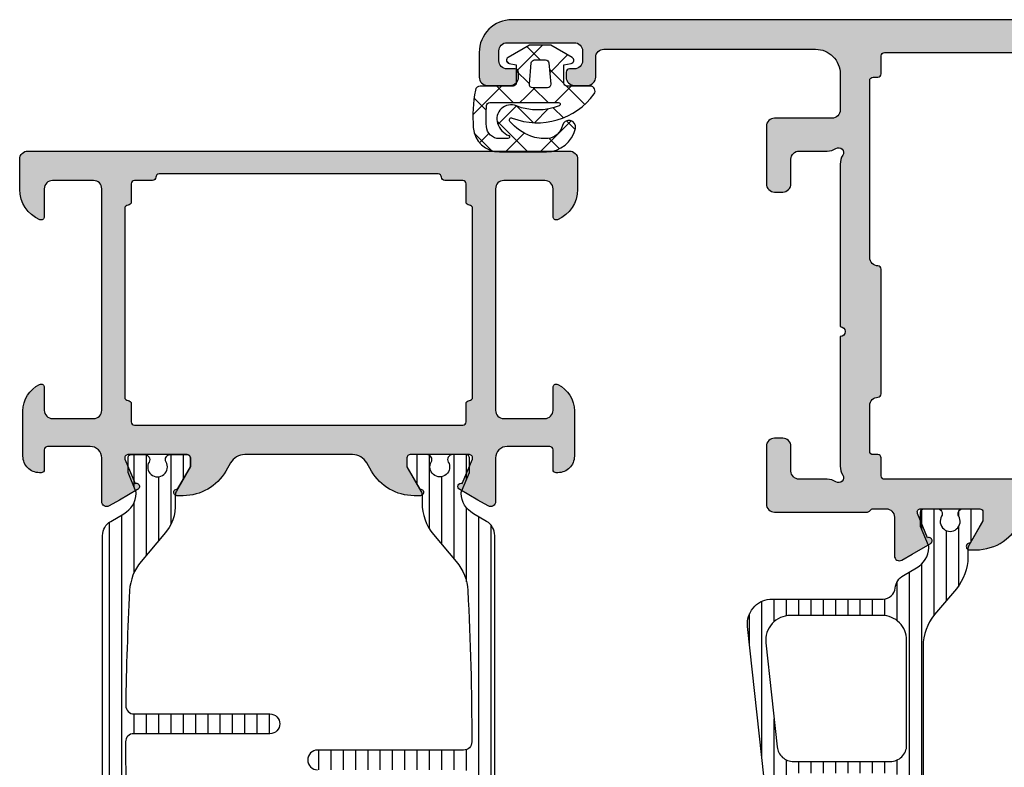
# Model space of a CAD drawing. Extents: x -5165 to -565, y -5123 to 3352.
# Drawn here: x -4517 to -4457, y -3063 to -3018 of the extents above; entities that cross this region are included whole.
import ezdxf

# ---------------------------------------------------------------- set-up
doc = ezdxf.new("R2010")
doc.units = 0
doc.header["$LTSCALE"] = 5
doc.header["$MEASUREMENT"] = 0
doc.layers.get('0').update_dxf_attribs({"linetype": 'CONTINUOUS'})
doc.layers.add('Al_Solid_Hatch', color=50, linetype='CONTINUOUS')
doc.layers.add('RE_HATCH', color=31, linetype='CONTINUOUS')

# ---------------------------------------------------------------- blocks, each defined once
blk = doc.blocks.new('KAW_3002007', base_point=(29.895365, 9.7))
at = {"layer": 'Al_Solid_Hatch', "linetype": 'ByBlock'}
h = blk.add_hatch(color=256, dxfattribs=at)
h.dxf.hatch_style = 1
edge = h.paths.add_edge_path(flags=16)
edge.add_line((178.495365, 57.2), (178.495365, 53.7))
edge.add_line((178.495365, 53.7), (178.495365, 40.2))
edge.add_arc((178.295365, 40.2), 0.2, -90.0000428, 0.0000428, ccw=False)
edge.add_arc((178.295365, 39.8), 0.2, 89.9999572, 180.0000428)
edge.add_line((178.095365, 39.8), (178.095365, 38.7))
edge.add_arc((177.895365, 38.7), 0.2, -90.0000428, 0.0000428, ccw=False)
edge.add_line((177.895365, 38.5), (176.795365, 38.5))
edge.add_arc((176.795365, 38.3), 0.2, 89.9999572, 180.0000428)
edge.add_arc((176.395365, 38.3), 0.2, -90.0000428, 0.0000428, ccw=False)
edge.add_line((176.395365, 38.1), (164.895365, 38.1))
edge.add_arc((164.895365, 38.3), 0.2, 179.9999572, 270.0000428, ccw=False)
edge.add_arc((164.495365, 38.3), 0.2, 359.9999572, 450.0000428)
edge.add_line((164.495365, 38.5), (163.395365, 38.5))
edge.add_arc((163.395365, 38.7), 0.2, 179.9999572, 270.0000428, ccw=False)
edge.add_line((163.195365, 38.7), (163.195365, 57.6))
edge.add_line((163.195365, 57.6), (163.195365, 58.7))
edge.add_arc((163.395365, 58.7), 0.2, 89.9999572, 180.0000428, ccw=False)
edge.add_line((163.395365, 58.9), (164.495365, 58.9))
edge.add_arc((164.495365, 59.1), 0.2, 269.9999572, 360.0000428)
edge.add_arc((164.895365, 59.1), 0.2, 89.9999572, 180.0000428, ccw=False)
edge.add_line((164.895365, 59.3), (176.395365, 59.3))
edge.add_arc((176.395365, 59.1), 0.2, -0.0000428, 90.0000428, ccw=False)
edge.add_arc((176.795365, 59.1), 0.2, 179.9999572, 270.0000428)
edge.add_line((176.795365, 58.9), (177.895365, 58.9))
edge.add_arc((177.895365, 58.7), 0.2, -0.0000428, 90.0000428, ccw=False)
edge.add_line((178.095365, 58.7), (178.095365, 57.6))
edge.add_arc((178.295365, 57.6), 0.2, 179.9999572, 270.0000428)
edge.add_arc((178.295365, 57.2), 0.2, -0.0000428, 90.0000428, ccw=False)
edge = h.paths.add_edge_path()
edge.add_line((179.895365, 32.2), (179.895365, 65.2))
edge.add_arc((179.395365, 65.2), 0.5, 359.9999572, 450.0000428)
edge.add_line((179.395365, 65.7), (177.553677, 65.7))
edge.add_arc((177.553678, 63.699998), 2.000002, 90.00003609, 157.11458323)
edge.add_arc((175.895365, 64.4), 0.2, 157.11461177, 269.99998478)
edge.add_line((175.895365, 64.2), (177.595365, 64.2))
edge.add_arc((177.595365, 63.7), 0.5, -0.0000428, 90.0000428, ccw=False)
edge.add_line((178.095365, 63.7), (178.095365, 61.2))
edge.add_arc((177.595365, 61.2), 0.5, -90.0000428, 0.0000428, ccw=False)
edge.add_line((177.595365, 60.7), (164.095365, 60.7))
edge.add_arc((164.095365, 61.2), 0.5, 179.9999572, 270.0000428, ccw=False)
edge.add_line((163.595365, 61.2), (163.595365, 63.7))
edge.add_arc((164.095365, 63.7), 0.5, 89.9999572, 180.0000428, ccw=False)
edge.add_line((164.095365, 64.2), (165.495365, 64.2))
edge.add_arc((165.495365, 64.4), 0.2, 269.99999016, 385.94439855)
edge.add_arc((164.056617, 63.700002), 1.799998, 25.94444852, 90.00005865)
edge.add_line((164.056615, 65.5), (161.295365, 65.5))
edge.add_arc((161.295364, 64.500001), 0.999999, 89.9999572, 180.0000428)
edge.add_line((160.295365, 64.5), (160.295365, 64.4))
edge.add_arc((160.495365, 64.4), 0.2, 179.9999572, 270.0000428)
edge.add_line((160.495365, 64.2), (161.695365, 64.2))
edge.add_arc((161.695365, 64), 0.2, -0.0000428, 90.0000428, ccw=False)
edge.add_line((161.895365, 64), (161.895365, 61.4))
edge.add_arc((161.195366, 61.399999), 0.699999, -90.0000428, 0.0000428, ccw=False)
edge.add_line((161.195365, 60.7), (158.528616, 60.7))
edge.add_arc((158.528616, 60.4), 0.3, 90.00008245, 210.00003618)
edge.add_line((158.268809, 60.25), (158.631774, 59.621327))
edge.add_line((158.631774, 59.621327), (159.267722, 58.519831))
edge.add_arc((159.452498, 58.596367), 0.2, 202.4999404, 382.4999404)
edge.add_line((159.637274, 58.672904), (161.118828, 59.286584))
edge.add_arc((161.195365, 59.101808), 0.2, 0.00002873, 112.5000045, ccw=False)
edge.add_line((161.395365, 59.101808), (161.395365, 55.5))
edge.add_arc((161.195365, 55.5), 0.2, -90.0000428, 0.0000428, ccw=False)
edge.add_line((161.195365, 55.3), (160.655365, 55.3))
edge.add_line((160.655365, 55.3), (159.293153, 56.086473))
edge.add_arc((159.095365, 56.116136), 0.2, 351.47072687, 539.99998145)
edge.add_line((158.895365, 56.116136), (158.895365, 55.738786))
edge.add_arc((161.895367, 55.738787), 3.000002, 180.00002259, 239.99998144)
edge.add_line((160.395365, 53.14071), (160.895365, 52.852035))
edge.add_arc((160.395364, 51.986009), 1.000001, 0.00000349, 59.99996235, ccw=False)
edge.add_line((161.395365, 51.986009), (161.395365, 48.7))
edge.add_line((161.395365, 48.7), (161.395365, 45.413991))
edge.add_arc((160.395364, 45.413991), 1.000001, 300.00003765, 359.99999651, ccw=False)
edge.add_line((160.895365, 44.547965), (160.395365, 44.25929))
edge.add_arc((161.895367, 41.661213), 3.000002, 120.00001856, 179.99997741)
edge.add_line((158.895365, 41.661214), (158.895365, 41.283864))
edge.add_arc((159.095365, 41.283864), 0.2, 180.00001855, 368.52927313)
edge.add_line((159.293153, 41.313527), (160.655365, 42.1))
edge.add_line((160.655365, 42.1), (161.195365, 42.1))
edge.add_arc((161.195365, 41.9), 0.2, -0.0000428, 90.0000428, ccw=False)
edge.add_line((161.395365, 41.9), (161.395365, 38.298192))
edge.add_arc((161.195365, 38.298192), 0.2, 247.4999955, 359.99997127, ccw=False)
edge.add_line((161.118828, 38.113416), (159.637274, 38.727096))
edge.add_arc((159.452498, 38.803633), 0.2, 337.5000596, 517.5000596)
edge.add_line((159.267722, 38.880169), (158.631774, 37.778673))
edge.add_line((158.631774, 37.778673), (158.268809, 37.15))
edge.add_arc((158.528616, 37), 0.3, 149.99996382, 269.99991755)
edge.add_line((158.528616, 36.7), (161.195365, 36.7))
edge.add_arc((161.195366, 36.000001), 0.699999, -0.0000428, 90.0000428, ccw=False)
edge.add_line((161.895365, 36), (161.895365, 33.4))
edge.add_arc((161.695365, 33.4), 0.2, -90.0000428, 0.0000428, ccw=False)
edge.add_line((161.695365, 33.2), (160.495365, 33.2))
edge.add_arc((160.495365, 33), 0.2, 89.9999572, 180.0000428)
edge.add_line((160.295365, 33), (160.295365, 32.9))
edge.add_arc((161.295364, 32.899999), 0.999999, 179.9999572, 270.0000428)
edge.add_line((161.295365, 31.9), (164.056615, 31.9))
edge.add_arc((164.056617, 33.699998), 1.799998, 269.99994135, 334.05555148)
edge.add_arc((165.495365, 33), 0.2, 334.05560145, 450.00000984)
edge.add_line((165.495365, 33.2), (164.095365, 33.2))
edge.add_arc((164.095365, 33.7), 0.5, 179.9999572, 270.0000428, ccw=False)
edge.add_line((163.595365, 33.7), (163.595365, 36.2))
edge.add_arc((164.095365, 36.2), 0.5, 89.9999572, 180.0000428, ccw=False)
edge.add_line((164.095365, 36.7), (177.595365, 36.7))
edge.add_arc((177.595365, 36.2), 0.5, -0.0000428, 90.0000428, ccw=False)
edge.add_line((178.095365, 36.2), (178.095365, 33.7))
edge.add_arc((177.595365, 33.7), 0.5, -90.0000428, 0.0000428, ccw=False)
edge.add_line((177.595365, 33.2), (175.895365, 33.2))
edge.add_arc((175.895365, 33), 0.2, 90.00001522, 202.88538823)
edge.add_arc((177.553678, 33.700002), 2.000002, 202.88541677, 269.99996391)
edge.add_line((177.553677, 31.7), (179.395365, 31.7))
edge.add_arc((179.395365, 32.2), 0.5, 269.9999572, 360.0000428)
at = {"layer": 'RE_HATCH', "linetype": 'ByBlock'}
h = blk.add_hatch(dxfattribs=at)
h.set_pattern_fill('ANSI31', scale=6, angle=135)
edge = h.paths.add_edge_path()
edge.add_line((143.395365, 58.75), (143.395365, 49.85))
edge.add_arc((142.795365, 49.85), 0.6, -90.0000428, 0.0000428, ccw=False)
edge.add_arc((142.795365, 49.85), 0.6, 179.9999572, 270.0000428, ccw=False)
edge.add_line((142.195365, 49.85), (142.195365, 58.735893))
edge.add_arc((141.695365, 58.735893), 0.5, 359.99996761, 450.73480038)
edge.add_arc((143.895324, -112.800356), 172.050356, 90.73478038, 93.07099217)
edge.add_arc((134.857811, 55.958917), 3.04931, 93.38009888, 129.69092574)
edge.add_line((132.910382, 58.305363), (131.260663, 56.921084))
edge.add_arc((129.479628, 58.814435), 2.599397, 266.75033192, 313.24917126, ccw=False)
edge.add_line((129.332276, 56.219218), (128.871478, 56.219221))
edge.add_arc((128.871473, 55.719223), 0.499998, 89.99942521, 119.99998895)
edge.add_line((128.621474, 56.152234), (127.145365, 55.3))
edge.add_line((127.145365, 55.3), (126.595365, 55.3))
edge.add_arc((126.595365, 55.5), 0.2, 179.9999572, 270.0000428, ccw=False)
edge.add_line((126.395365, 55.5), (126.395365, 56.520576))
edge.add_arc((126.695365, 56.520576), 0.3, 60.00005931, 180.00001304, ccw=False)
edge.add_arc((127.145366, 57.3), 0.600001, 239.99999449, 480.00000551)
edge.add_arc((126.695365, 58.079424), 0.3, 179.99998696, 299.99994069, ccw=False)
edge.add_line((126.395365, 58.079424), (126.395365, 58.9))
edge.add_arc((126.595365, 58.9), 0.2, 89.9999572, 180.0000428, ccw=False)
edge.add_line((126.595365, 59.1), (127.475929, 59.1))
edge.add_line((127.475929, 59.1), (128.637025, 58.61906))
edge.add_arc((128.75183, 58.89622), 0.299997, 247.49981094, 272.69686113)
edge.add_arc((128.695369, 60.094894), 1.499999, 272.69679417, 329.99990585)
edge.add_line((129.994405, 59.344892), (130.459231, 60.149998))
edge.add_arc((131.325257, 59.65), 1, 89.99996717, 150.00013985, ccw=False)
edge.add_line((131.325258, 60.65), (133.395365, 60.65))
edge.add_arc((133.40549, 61.139875), 0.489979, 268.81591535, 361.18408465)
edge.add_line((133.895365, 61.15), (133.895365, 63.85))
edge.add_arc((133.595365, 63.85), 0.3, 359.9999572, 450.0000428)
edge.add_line((133.595365, 64.15), (132.995365, 64.15))
edge.add_arc((132.995365, 64.65), 0.5, 179.9999572, 270.0000428, ccw=False)
edge.add_arc((132.995365, 64.65), 0.5, 89.9999572, 180.0000428, ccw=False)
edge.add_line((132.995365, 65.15), (135.995365, 65.15))
edge.add_arc((135.993752, 64.648387), 0.501616, 0.18425593, 89.81574407, ccw=False)
edge.add_arc((135.995365, 64.65), 0.5, -90.0000428, 0.0000428, ccw=False)
edge.add_line((135.995365, 64.15), (135.395365, 64.15))
edge.add_arc((135.395365, 63.85), 0.3, 89.9999572, 180.0000428)
edge.add_line((135.095365, 63.85), (135.095365, 61.15))
edge.add_arc((135.595365, 61.15), 0.5, 179.9999572, 270.0000428)
edge.add_line((135.595365, 60.65), (156.465473, 60.65))
edge.add_arc((156.465473, 59.650001), 0.999999, 29.9998315, 90.00000418, ccw=False)
edge.add_line((157.331499, 60.149998), (157.796325, 59.344892))
edge.add_arc((159.095361, 60.094894), 1.499999, 210.00009415, 267.30320583)
edge.add_arc((159.0389, 58.89622), 0.299997, 267.30313887, 292.50018906)
edge.add_line((159.153705, 58.61906), (160.314801, 59.1))
edge.add_line((160.314801, 59.1), (161.195365, 59.1))
edge.add_arc((161.195365, 58.9), 0.2, -0.0000428, 90.0000428, ccw=False)
edge.add_line((161.395365, 58.9), (161.395365, 58.079424))
edge.add_arc((161.095365, 58.079424), 0.3, -119.99994069, 0.00001304, ccw=False)
edge.add_arc((160.645364, 57.3), 0.600001, 59.99999449, 300.00000551)
edge.add_arc((161.095365, 56.520576), 0.3, -0.00001304, 119.99994069, ccw=False)
edge.add_line((161.395365, 56.520576), (161.395365, 55.5))
edge.add_arc((161.195365, 55.5), 0.2, -90.0000428, 0.0000428, ccw=False)
edge.add_line((161.195365, 55.3), (160.645365, 55.3))
edge.add_line((160.645365, 55.3), (159.169256, 56.152234))
edge.add_arc((158.919257, 55.719223), 0.499998, 60.00001105, 90.00057479)
edge.add_line((158.919252, 56.219221), (158.45843, 56.219218))
edge.add_arc((158.457086, 59.215529), 2.996311, 229.97434564, 270.02569282, ccw=False)
edge.add_line((156.530067, 56.921084), (154.880348, 58.305363))
edge.add_arc((152.951032, 56.004818), 3.00246, 50.01565643, 86.91331895)
edge.add_arc((143.884162, -113.21968), 172.46968, 86.93274085, 89.99627829)
edge.add_arc((143.895365, 58.75), 0.5, 89.9999572, 180.0000428)
edge = h.paths.add_edge_path()
edge.add_line((144.395365, 46.95), (144.395365, 38.65))
edge.add_arc((143.895365, 38.65), 0.5, -90.0000428, 0.0000428, ccw=False)
edge.add_arc((143.906568, 210.61968), 172.46968, 266.93274085, 269.99627829, ccw=False)
edge.add_arc((134.839698, 41.395182), 3.00246, 230.01565643, 266.91331895, ccw=False)
edge.add_line((132.910382, 39.094637), (131.260663, 40.478916))
edge.add_arc((129.333644, 38.184471), 2.996311, 49.97434564, 90.02569282)
edge.add_line((129.3323, 41.180782), (128.871478, 41.180779))
edge.add_arc((128.871473, 41.680777), 0.499998, 240.00001105, 270.00057479, ccw=False)
edge.add_line((128.621474, 41.247766), (127.145365, 42.1))
edge.add_line((127.145365, 42.1), (126.595365, 42.1))
edge.add_arc((126.595365, 41.9), 0.2, 89.9999572, 180.0000428)
edge.add_line((126.395365, 41.9), (126.395365, 40.879424))
edge.add_arc((126.695365, 40.879424), 0.3, 179.99998696, 299.99994069)
edge.add_arc((127.145366, 40.1), 0.600001, -120.00000551, 120.00000551, ccw=False)
edge.add_arc((126.695365, 39.320576), 0.3, 60.00005931, 180.00001304)
edge.add_line((126.395365, 39.320576), (126.395365, 38.5))
edge.add_arc((126.595365, 38.5), 0.2, 179.9999572, 270.0000428)
edge.add_line((126.595365, 38.3), (127.475929, 38.3))
edge.add_line((127.475929, 38.3), (128.637025, 38.78094))
edge.add_arc((128.75183, 38.50378), 0.299997, 87.30313887, 112.50018906, ccw=False)
edge.add_arc((128.695369, 37.305106), 1.499999, 30.00009415, 87.30320583, ccw=False)
edge.add_line((129.994405, 38.055108), (130.459231, 37.250002))
edge.add_arc((131.325257, 37.75), 1, 209.99986015, 270.00003283)
edge.add_line((131.325258, 36.75), (156.465473, 36.75))
edge.add_arc((156.465473, 37.749999), 0.999999, 269.99999582, 330.0001685)
edge.add_line((157.331499, 37.250002), (157.796325, 38.055108))
edge.add_arc((159.095361, 37.305106), 1.499999, 92.69679417, 149.99990585, ccw=False)
edge.add_arc((159.0389, 38.50378), 0.299997, 67.49981094, 92.69686113, ccw=False)
edge.add_line((159.153705, 38.78094), (160.314801, 38.3))
edge.add_line((160.314801, 38.3), (161.195365, 38.3))
edge.add_arc((161.195365, 38.5), 0.2, 269.9999572, 360.0000428)
edge.add_line((161.395365, 38.5), (161.395365, 39.320576))
edge.add_arc((161.095365, 39.320576), 0.3, 359.99998696, 479.99994069)
edge.add_arc((160.645364, 40.1), 0.600001, 59.99999449, 300.00000551, ccw=False)
edge.add_arc((161.095365, 40.879424), 0.3, 240.00005931, 360.00001304)
edge.add_line((161.395365, 40.879424), (161.395365, 41.9))
edge.add_arc((161.195365, 41.9), 0.2, 359.9999572, 450.0000428)
edge.add_line((161.195365, 42.1), (160.645365, 42.1))
edge.add_line((160.645365, 42.1), (159.169256, 41.247766))
edge.add_arc((158.919257, 41.680777), 0.499998, 269.99942521, 299.99998895, ccw=False)
edge.add_line((158.919252, 41.180779), (158.458454, 41.180782))
edge.add_arc((158.311102, 38.585565), 2.599397, 86.75033192, 133.24917126)
edge.add_line((156.530067, 40.478916), (154.880348, 39.094637))
edge.add_arc((152.932919, 41.441083), 3.04931, 273.38009888, 309.69092574, ccw=False)
edge.add_arc((143.895406, 210.200356), 172.050356, 270.73478038, 273.07099217, ccw=False)
edge.add_arc((146.095365, 38.664107), 0.5, 179.99996761, 270.73480038, ccw=False)
edge.add_line((145.595365, 38.664107), (145.595365, 46.95))
edge.add_arc((144.995365, 46.95), 0.6, 359.9999572, 450.0000428)
edge.add_arc((144.995365, 46.95), 0.6, 89.9999572, 180.0000428)
at = {"color": 0, "linetype": 'Continuous'}
for points in [[(179.895365, 32.2), (179.895365, 65.2, 0.414214), (179.395365, 65.7), (177.553677, 65.7, 0.301511), (175.711108, 64.477778, 0.536675), (175.895365, 64.2), (177.595365, 64.2, -0.414214), (178.095365, 63.7), (178.095365, 61.2, -0.414214), (177.595365, 60.7), (164.095365, 60.7, -0.414214), (163.595365, 61.2), (163.595365, 63.7, -0.414214), (164.095365, 64.2), (165.495365, 64.2, 0.553992), (165.675209, 64.4875, 0.287008), (164.056615, 65.5), (161.295365, 65.5, 0.414214), (160.295365, 64.5), (160.295365, 64.4, 0.414214), (160.495365, 64.2), (161.695365, 64.2, -0.414214), (161.895365, 64), (161.895365, 61.4, -0.414214), (161.195365, 60.7), (158.528616, 60.7, 0.57735), (158.268809, 60.25), (158.631774, 59.621327), (159.267722, 58.519831, 1), (159.637274, 58.672904), (161.118828, 59.286584, -0.534511), (161.395365, 59.101808), (161.395365, 55.5, -0.414214), (161.195365, 55.3), (160.655365, 55.3), (159.293153, 56.086473, 1.077346), (158.895365, 56.116136), (158.895365, 55.738786, 0.267949), (160.395365, 53.14071), (160.895365, 52.852035, -0.267949), (161.395365, 51.986009), (161.395365, 48.7), (161.395365, 45.413991, -0.267949), (160.895365, 44.547965), (160.395365, 44.25929, 0.267949), (158.895365, 41.661214), (158.895365, 41.283864, 1.077346), (159.293153, 41.313527), (160.655365, 42.1), (161.195365, 42.1, -0.414214), (161.395365, 41.9), (161.395365, 38.298192, -0.534511), (161.118828, 38.113416), (159.637274, 38.727096, 1), (159.267722, 38.880169), (158.631774, 37.778673), (158.268809, 37.15, 0.57735), (158.528616, 36.7), (161.195365, 36.7, -0.414214), (161.895365, 36), (161.895365, 33.4, -0.414214), (161.695365, 33.2), (160.495365, 33.2, 0.414214), (160.295365, 33), (160.295365, 32.9, 0.414214), (161.295365, 31.9), (164.056615, 31.9, 0.287008), (165.675209, 32.9125, 0.553992), (165.495365, 33.2), (164.095365, 33.2, -0.414214), (163.595365, 33.7), (163.595365, 36.2, -0.414214), (164.095365, 36.7), (177.595365, 36.7, -0.414214), (178.095365, 36.2), (178.095365, 33.7, -0.414214), (177.595365, 33.2), (175.895365, 33.2, 0.536675), (175.711108, 32.922222, 0.301511), (177.553677, 31.7), (179.395365, 31.7, 0.414214), (179.895365, 32.2)], [(178.495365, 57.2), (178.495365, 53.7), (178.495365, 40.2, -0.414214), (178.295365, 40, 0.414214), (178.095365, 39.8), (178.095365, 38.7, -0.414214), (177.895365, 38.5), (176.795365, 38.5, 0.414214), (176.595365, 38.3, -0.414214), (176.395365, 38.1), (164.895365, 38.1, -0.414214), (164.695365, 38.3, 0.414214), (164.495365, 38.5), (163.395365, 38.5, -0.414214), (163.195365, 38.7), (163.195365, 57.6), (163.195365, 58.7, -0.414214), (163.395365, 58.9), (164.495365, 58.9, 0.414214), (164.695365, 59.1, -0.414214), (164.895365, 59.3), (176.395365, 59.3, -0.414214), (176.595365, 59.1, 0.414214), (176.795365, 58.9), (177.895365, 58.9, -0.414214), (178.095365, 58.7), (178.095365, 57.6, 0.414214), (178.295365, 57.4, -0.414214), (178.495365, 57.2)]]:
    blk.add_lwpolyline(points, format="xyb", close=True, dxfattribs=at)
at = {"color": 4, "linetype": 'Continuous'}
for points in [[(135.595365, 60.65), (156.465473, 60.65, -0.26795), (157.331499, 60.149998), (157.796325, 59.344892, 0.255376), (159.024785, 58.596556, 0.110388), (159.153705, 58.61906), (160.314801, 59.1), (161.195365, 59.1, -0.414214), (161.395365, 58.9), (161.395365, 58.079424, -0.57735), (160.945365, 57.819616, 1.732051), (160.945365, 56.780384, -0.57735), (161.395365, 56.520576), (161.395365, 55.5, -0.414214), (161.195365, 55.3), (160.645365, 55.3), (159.169256, 56.152234, 0.131655), (158.919252, 56.219221), (158.45843, 56.219218, -0.176558), (156.530067, 56.921084), (154.880348, 58.305363, 0.162402), (153.112705, 59.002922, 0.013368), (143.895365, 59.25, 0.414214), (143.395365, 58.75), (143.395365, 58.75), (143.395365, 49.85, -0.414214), (142.795365, 49.25, -0.414214), (142.195365, 49.85)], [(131.325258, 36.75), (156.465473, 36.75, 0.26795), (157.331499, 37.250002), (157.796325, 38.055108, -0.255376), (159.024785, 38.803444, -0.110388), (159.153705, 38.78094), (160.314801, 38.3), (161.195365, 38.3, 0.414214), (161.395365, 38.5), (161.395365, 39.320576, 0.57735), (160.945365, 39.580384, -1.732051), (160.945365, 40.619616, 0.57735), (161.395365, 40.879424), (161.395365, 41.9, 0.414214), (161.195365, 42.1), (160.645365, 42.1), (159.169256, 41.247766, -0.131655), (158.919252, 41.180779), (158.458454, 41.180782, 0.20572), (156.530067, 40.478916), (154.880348, 39.094637, -0.159775), (153.112705, 38.397078, -0.010194), (146.101777, 38.164148, -0.417975), (145.595365, 38.664107), (145.595365, 46.95, 0.414214), (144.995365, 47.55, 0.414214), (144.395365, 46.95), (144.395365, 46.95), (144.395365, 38.65, -0.414214), (143.895365, 38.15, -0.013368), (134.678025, 38.397078, -0.162402)]]:
    blk.add_lwpolyline(points, format="xyb", dxfattribs=at)
blk = doc.blocks.new('KAW_3001963', base_point=(176.7, -4))
at = {"layer": 'Al_Solid_Hatch', "linetype": 'ByBlock'}
h = blk.add_hatch(color=256, dxfattribs=at)
h.dxf.hatch_style = 1
edge = h.paths.add_edge_path(flags=16)
edge.add_line((254.7, 20.7), (254.7, 64.7))
edge.add_arc((254.5, 64.7), 0.2, 359.9999572, 450.0000428)
edge.add_line((254.5, 64.9), (253.4, 64.9))
edge.add_line((253.4, 64.9), (253.2, 65.1))
edge.add_line((253.2, 65.1), (253.2, 66))
edge.add_arc((253, 66), 0.2, 359.9999572, 450.0000428)
edge.add_line((253, 66.2), (230.4, 66.2))
edge.add_arc((230.4, 66), 0.2, 89.9999572, 180.0000428)
edge.add_line((230.2, 66), (230.2, 65.1))
edge.add_arc((230, 65.1), 0.2, -90.0000428, 0.0000428, ccw=False)
edge.add_line((230, 64.9), (228.9, 64.9))
edge.add_arc((228.9, 64.7), 0.2, 89.9999572, 180.0000428)
edge.add_line((228.7, 64.7), (228.7, 20.7))
edge.add_arc((228.9, 20.7), 0.2, 179.9999572, 270.0000428)
edge.add_line((228.9, 20.5), (230, 20.5))
edge.add_arc((230, 20.3), 0.2, -0.0000428, 90.0000428, ccw=False)
edge.add_line((230.2, 20.3), (230.2, 20))
edge.add_arc((230.4, 20), 0.2, 179.9999572, 270.0000428)
edge.add_line((230.4, 19.8), (233.2, 19.8))
edge.add_arc((233.2, 20.3), 0.5, 269.9999572, 360.0000428)
edge.add_arc((233.9, 20.3), 0.2, 89.9999572, 180.0000428, ccw=False)
edge.add_line((233.9, 20.5), (241.5, 20.5))
edge.add_arc((241.5, 20.3), 0.2, -0.0000428, 90.0000428, ccw=False)
edge.add_arc((242.2, 20.3), 0.5, 179.9999572, 270.0000428)
edge.add_line((242.2, 19.8), (253, 19.8))
edge.add_arc((253, 20), 0.2, 269.9999572, 360.0000428)
edge.add_line((253.2, 20), (253.2, 20.3))
edge.add_arc((253.4, 20.3), 0.2, 89.9999572, 180.0000428, ccw=False)
edge.add_line((253.4, 20.5), (254.5, 20.5))
edge.add_arc((254.5, 20.7), 0.2, 269.9999572, 360.0000428)
edge = h.paths.add_edge_path()
edge.add_line((256.7, 72.5), (256.7, -2))
edge.add_arc((254.700001, -2.000001), 1.999999, -90.0000428, 0.0000428, ccw=False)
edge.add_line((254.7, -4), (253.2, -4))
edge.add_arc((253.2, -3.5), 0.5, 179.9999572, 270.0000428, ccw=False)
edge.add_line((252.7, -3.5), (252.7, -2.1))
edge.add_arc((253.2, -2.1), 0.5, 89.9999572, 180.0000428, ccw=False)
edge.add_line((253.2, -1.6), (253.5, -1.6))
edge.add_arc((253.5, -1.8), 0.2, -0.0000428, 90.0000428, ccw=False)
edge.add_line((253.7, -1.8), (253.7, -2.3))
edge.add_arc((254.2, -2.3), 0.5, 179.9999572, 270.0000428)
edge.add_line((254.2, -2.8), (254.8, -2.8))
edge.add_arc((254.8, -2.3), 0.5, 269.9999572, 360.0000428)
edge.add_line((255.3, -2.3), (255.3, 1.8))
edge.add_arc((254.8, 1.8), 0.5, 359.9999572, 450.0000428)
edge.add_line((254.8, 2.3), (254.2, 2.3))
edge.add_arc((254.2, 1.8), 0.5, 89.9999572, 180.0000428)
edge.add_line((253.7, 1.8), (253.7, 1.5))
edge.add_arc((253.5, 1.5), 0.2, -90.0000428, 0.0000428, ccw=False)
edge.add_line((253.5, 1.3), (253.2, 1.3))
edge.add_arc((253.2, 1.8), 0.5, 179.9999572, 270.0000428, ccw=False)
edge.add_line((252.7, 1.8), (252.7, 2.6))
edge.add_arc((253.2, 2.6), 0.5, 89.9999572, 180.0000428, ccw=False)
edge.add_line((253.2, 3.1), (254.4, 3.1))
edge.add_arc((254.4, 3.6), 0.5, 269.9999572, 360.0000428)
edge.add_line((254.9, 3.6), (254.9, 16.5))
edge.add_arc((253.400001, 16.500001), 1.499999, 359.9999572, 450.0000428)
edge.add_line((253.4, 18), (251.2, 18))
edge.add_arc((251.2, 17.5), 0.5, 89.9999572, 180.0000428)
edge.add_line((250.7, 17.5), (250.7, 14))
edge.add_arc((250.2, 14), 0.5, -90.0000428, 0.0000428, ccw=False)
edge.add_line((250.2, 13.5), (246.7, 13.5))
edge.add_arc((246.7, 14), 0.5, 179.9999572, 270.0000428, ccw=False)
edge.add_line((246.2, 14), (246.2, 14.5))
edge.add_arc((246.7, 14.5), 0.5, 89.9999572, 180.0000428, ccw=False)
edge.add_line((246.7, 15), (248.2, 15))
edge.add_arc((248.2, 15.5), 0.5, 269.9999572, 360.0000428)
edge.add_line((248.7, 15.5), (248.7, 17.20718))
edge.add_arc((249.699996, 17.207181), 0.999996, 147.79572926, 180.00003309, ccw=False)
edge.add_arc((248.6, 17.9), 0.3, 327.79576661, 482.20423339)
edge.add_arc((247.907181, 18.999996), 0.999996, 269.99996691, 302.20427074, ccw=False)
edge.add_line((247.90718, 18), (238, 18))
edge.add_arc((237.7, 18), 0.3, 0, 180)
edge.add_line((237.4, 18), (229.49282, 18))
edge.add_arc((229.492819, 18.999996), 0.999996, 237.79572926, 270.00003309, ccw=False)
edge.add_arc((228.8, 17.9), 0.3, 57.79576661, 212.20423339)
edge.add_arc((227.700004, 17.207181), 0.999996, -0.00003309, 32.20427074, ccw=False)
edge.add_line((228.7, 17.20718), (228.7, 15.5))
edge.add_arc((229.2, 15.5), 0.5, 179.9999572, 270.0000428)
edge.add_line((229.2, 15), (230.7, 15))
edge.add_arc((230.7, 14.5), 0.5, -0.0000428, 90.0000428, ccw=False)
edge.add_line((231.2, 14.5), (231.2, 14))
edge.add_arc((230.7, 14), 0.5, -90.0000428, 0.0000428, ccw=False)
edge.add_line((230.7, 13.5), (227.2, 13.5))
edge.add_arc((227.2, 14), 0.5, 179.9999572, 270.0000428, ccw=False)
edge.add_line((226.7, 14), (226.7, 19.65359))
edge.add_arc((226.9, 19.65359), 0.2, 120.00000901, 179.99996786, ccw=False)
edge.add_arc((226.7, 20), 0.2, 300.00000901, 359.99996786)
edge.add_line((226.9, 20), (226.9, 20.8))
edge.add_arc((226.4, 20.8), 0.5, 359.9999572, 450.0000428)
edge.add_line((226.4, 21.3), (224.033251, 21.3))
edge.add_arc((224.033251, 21.6), 0.3, 149.99996382, 269.99991755, ccw=False)
edge.add_line((223.773444, 21.75), (224.136409, 22.378673))
edge.add_line((224.136409, 22.378673), (224.772357, 23.480169))
edge.add_arc((224.957133, 23.403633), 0.2, -22.4999404, 157.5000596, ccw=False)
edge.add_line((225.141909, 23.327096), (226.623463, 22.713416))
edge.add_arc((226.7, 22.898192), 0.2, 247.4999955, 359.99997127)
edge.add_line((226.9, 22.898192), (226.9, 26.5))
edge.add_arc((226.7, 26.5), 0.2, 359.9999572, 450.0000428)
edge.add_line((226.7, 26.7), (226.16, 26.7))
edge.add_line((226.16, 26.7), (224.797788, 25.913527))
edge.add_arc((224.6, 25.883864), 0.2, -179.99998145, 8.52927313, ccw=False)
edge.add_line((224.4, 25.883864), (224.4, 26.261214))
edge.add_arc((227.399997, 26.261216), 2.999997, 112.02427565, 180.00002893, ccw=False)
edge.add_arc((225.900001, 29.969312), 0.999999, 292.0242852, 360.00003847)
edge.add_line((226.9, 29.969313), (226.9, 59.330687))
edge.add_arc((225.900001, 59.330688), 0.999999, 359.99996153, 427.9757148)
edge.add_arc((227.399997, 63.038784), 2.999997, 179.99997107, 247.97572435, ccw=False)
edge.add_line((224.4, 63.038786), (224.4, 63.416136))
edge.add_arc((224.6, 63.416136), 0.2, -8.52927313, 179.99998145, ccw=False)
edge.add_line((224.797788, 63.386473), (226.16, 62.6))
edge.add_line((226.16, 62.6), (226.7, 62.6))
edge.add_arc((226.7, 62.8), 0.2, 269.9999572, 360.0000428)
edge.add_line((226.9, 62.8), (226.9, 66.401808))
edge.add_arc((226.7, 66.401808), 0.2, 0.00002873, 112.5000045)
edge.add_line((226.623463, 66.586584), (225.141909, 65.972904))
edge.add_arc((224.957133, 65.896367), 0.2, -157.5000596, 22.4999404, ccw=False)
edge.add_line((224.772357, 65.819831), (224.136409, 66.921327))
edge.add_line((224.136409, 66.921327), (223.773444, 67.55))
edge.add_arc((224.033251, 67.7), 0.3, 90.00008245, 210.00003618, ccw=False)
edge.add_line((224.033251, 68), (238.2, 68))
edge.add_arc((238.2, 68.5), 0.5, 269.9999572, 360.0000428)
edge.add_line((238.7, 68.5), (238.7, 71.8))
edge.add_arc((239.699999, 71.800001), 0.999999, 89.9999572, 180.0000428, ccw=False)
edge.add_line((239.7, 72.8), (240.861251, 72.8))
edge.add_arc((240.861252, 71.000002), 1.799998, 25.9444326, 90.00004274, ccw=False)
edge.add_arc((242.3, 71.7), 0.2, -90.00000984, 25.94439855, ccw=False)
edge.add_line((242.3, 71.5), (240.9, 71.5))
edge.add_arc((240.9, 71), 0.5, 89.9999572, 180.0000428)
edge.add_line((240.4, 71), (240.4, 68.5))
edge.add_arc((240.9, 68.5), 0.5, 179.9999572, 270.0000428)
edge.add_line((240.9, 68), (254.4, 68))
edge.add_arc((254.4, 68.5), 0.5, 269.9999572, 360.0000428)
edge.add_line((254.9, 68.5), (254.9, 71))
edge.add_arc((254.4, 71), 0.5, 359.9999572, 450.0000428)
edge.add_line((254.4, 71.5), (252.7, 71.5))
edge.add_arc((252.7, 71.7), 0.2, 157.11461177, 269.99998478, ccw=False)
edge.add_arc((254.358313, 70.999998), 2.000002, 90.00003609, 157.11458323, ccw=False)
edge.add_line((254.358312, 73), (256.2, 73))
edge.add_arc((256.2, 72.5), 0.5, -0.0000428, 90.0000428, ccw=False)
at = {"layer": 'RE_HATCH', "linetype": 'ByBlock'}
h = blk.add_hatch(dxfattribs=at)
h.set_pattern_fill('ANSI31', scale=6, angle=135)
edge = h.paths.add_edge_path()
edge.add_line((196.829893, 67.95), (221.970107, 67.95))
edge.add_arc((221.970108, 66.95), 1, 29.99986015, 90.00003283, ccw=False)
edge.add_line((222.836134, 67.449998), (223.30096, 66.644892))
edge.add_arc((224.599996, 67.394894), 1.499999, 210.00009415, 267.30320583)
edge.add_arc((224.543535, 66.19622), 0.299997, 267.30313887, 292.50018906)
edge.add_line((224.65834, 65.91906), (225.819436, 66.4))
edge.add_line((225.819436, 66.4), (226.7, 66.4))
edge.add_arc((226.7, 66.2), 0.2, -0.0000428, 90.0000428, ccw=False)
edge.add_line((226.9, 66.2), (226.9, 65.379424))
edge.add_arc((226.6, 65.379424), 0.3, -119.99994069, 0.00001304, ccw=False)
edge.add_arc((226.149999, 64.6), 0.600001, 59.99999449, 300.00000551)
edge.add_arc((226.6, 63.820576), 0.3, -0.00001304, 119.99994069, ccw=False)
edge.add_line((226.9, 63.820576), (226.9, 62.8))
edge.add_arc((226.7, 62.8), 0.2, -90.0000428, 0.0000428, ccw=False)
edge.add_line((226.7, 62.6), (226.15, 62.6))
edge.add_line((226.15, 62.6), (224.673891, 63.452234))
edge.add_arc((224.423892, 63.019223), 0.499998, 60.00001105, 90.00057479)
edge.add_line((224.423887, 63.519221), (223.963089, 63.519218))
edge.add_arc((223.815737, 66.114435), 2.599397, 226.75082874, 273.24966808, ccw=False)
edge.add_line((222.034702, 64.221084), (220.384983, 65.605363))
edge.add_arc((218.437554, 63.258917), 3.04931, 50.30907426, 86.61990112)
edge.add_arc((209.400041, -105.500356), 172.050356, 86.92900783, 89.26521962)
edge.add_arc((211.6, 66.035893), 0.5, 89.26519962, 180.00003239)
edge.add_line((211.1, 66.035893), (211.1, 34.15))
edge.add_arc((210.5, 34.15), 0.6, -90.0000428, 0.0000428, ccw=False)
edge.add_arc((210.5, 34.15), 0.6, 179.9999572, 270.0000428, ccw=False)
edge.add_line((209.9, 34.15), (209.9, 66.05))
edge.add_arc((209.4, 66.05), 0.5, 359.9999572, 450.0000428)
edge.add_arc((209.411203, -105.91968), 172.46968, 90.00372171, 93.06725915)
edge.add_arc((200.344333, 63.304818), 3.00246, 93.08668105, 129.98434357)
edge.add_line((198.415017, 65.605363), (196.765298, 64.221084))
edge.add_arc((194.838279, 66.515529), 2.996311, 269.97430718, 310.02565436, ccw=False)
edge.add_line((194.836935, 63.519218), (194.376113, 63.519221))
edge.add_arc((194.376108, 63.019223), 0.499998, 89.99942521, 119.99998895)
edge.add_line((194.126109, 63.452234), (192.65, 62.6))
edge.add_line((192.65, 62.6), (192.1, 62.6))
edge.add_arc((192.1, 62.8), 0.2, 179.9999572, 270.0000428, ccw=False)
edge.add_line((191.9, 62.8), (191.9, 63.820576))
edge.add_arc((192.2, 63.820576), 0.3, 60.00005931, 180.00001304, ccw=False)
edge.add_arc((192.650001, 64.6), 0.600001, 239.99999449, 480.00000551)
edge.add_arc((192.2, 65.379424), 0.3, 179.99998696, 299.99994069, ccw=False)
edge.add_line((191.9, 65.379424), (191.9, 66.2))
edge.add_arc((192.1, 66.2), 0.2, 89.9999572, 180.0000428, ccw=False)
edge.add_line((192.1, 66.4), (192.980564, 66.4))
edge.add_line((192.980564, 66.4), (194.14166, 65.91906))
edge.add_arc((194.256465, 66.19622), 0.299997, 247.49981094, 272.69686113)
edge.add_arc((194.200004, 67.394894), 1.499999, 272.69679417, 329.99990585)
edge.add_line((195.49904, 66.644892), (195.963866, 67.449998))
edge.add_arc((196.829892, 66.95), 1, 89.99996717, 150.00013985, ccw=False)
edge = h.paths.add_edge_path(flags=16)
edge.add_arc((209.801149, 15.44802), 0.999998, 263.81182801, 311.90598537, ccw=False)
edge.add_line((209.693355, 14.453849), (203.239459, 15.153612))
edge.add_arc((203.401147, 16.644871), 1.499999, 179.99997307, 263.81194246, ccw=False)
edge.add_line((201.901148, 16.644872), (201.901148, 20.55))
edge.add_arc((203.401147, 20.550001), 1.499999, 89.9999572, 180.0000428, ccw=False)
edge.add_line((203.401148, 22.05), (209.801148, 22.05))
edge.add_arc((209.801149, 21.050001), 0.999999, -0.0000428, 90.0000428, ccw=False)
edge.add_line((210.801148, 21.05), (210.801148, 15.448022))
edge.add_arc((209.80115, 15.448021), 0.999998, -48.09409926, 0.0000581, ccw=False)
edge = h.paths.add_edge_path(flags=16)
edge.add_arc((212.501149, 21.049999), 1.000001, 90.00004774, 134.99996675, ccw=False)
edge.add_line((212.501148, 22.05), (218.901148, 22.05))
edge.add_arc((218.901149, 20.550001), 1.499999, -0.0000428, 90.0000428, ccw=False)
edge.add_line((220.401148, 20.55), (220.401148, 14.964286))
edge.add_arc((218.901149, 14.964285), 1.499999, -96.18814547, 0.00005383, ccw=False)
edge.add_line((218.739459, 13.473026), (212.393355, 14.161101))
edge.add_arc((212.501148, 15.155272), 0.999998, 221.90586154, 263.81189793, ccw=False)
edge.add_arc((212.501146, 15.155274), 0.999998, 179.99996661, 221.90600299, ccw=False)
edge.add_line((211.501148, 15.155275), (211.501148, 21.05))
edge.add_arc((212.50115, 21.049998), 1.000002, 134.99999274, 179.99991174, ccw=False)
edge = h.paths.add_edge_path()
edge.add_line((207.201148, 23.05), (200.275176, 23.05))
edge.add_arc((200.275176, 26.05), 3, 229.99999085, 269.99999514, ccw=False)
edge.add_line((198.346813, 23.751867), (196.765299, 25.078916))
edge.add_arc((194.83828, 22.784471), 2.996311, 49.97434564, 90.02569282)
edge.add_line((194.836936, 25.780782), (194.376114, 25.780779))
edge.add_arc((194.376109, 26.280777), 0.499998, 240.00001105, 270.00057479, ccw=False)
edge.add_line((194.12611, 25.847766), (192.65, 26.7))
edge.add_line((192.65, 26.7), (192.1, 26.7))
edge.add_arc((192.1, 26.5), 0.2, 89.9999572, 180.0000428)
edge.add_line((191.9, 26.5), (191.9, 25.479424))
edge.add_arc((192.2, 25.479424), 0.3, 179.99998696, 299.99994069)
edge.add_arc((192.651148, 24.7), 0.600576, -120.09483711, 120.09483711, ccw=False)
edge.add_arc((192.2, 23.920576), 0.3, 60.00005931, 180.00001304)
edge.add_line((191.9, 23.920576), (191.9, 23.1))
edge.add_arc((192.1, 23.1), 0.2, 179.9999572, 270.0000428)
edge.add_line((192.1, 22.9), (192.980564, 22.9))
edge.add_line((192.980564, 22.9), (194.14166, 23.38094))
edge.add_arc((194.256465, 23.10378), 0.299997, 87.30313887, 112.50018906, ccw=False)
edge.add_arc((194.200004, 21.905106), 1.499999, 30.00009415, 87.30320583, ccw=False)
edge.add_line((195.49904, 22.655108), (195.963866, 21.850002))
edge.add_arc((196.829892, 22.35), 1, 209.99986015, 270.00003283)
edge.add_line((196.829893, 21.35), (199.901148, 21.35))
edge.add_arc((199.901149, 20.350001), 0.999999, -0.0000428, 90.0000428, ccw=False)
edge.add_line((200.901148, 20.35), (200.901148, 14.85))
edge.add_arc((201.401148, 14.85), 0.5, 179.99997525, 263.81194464)
edge.add_line((201.347252, 14.352913), (219.739459, 12.35874))
edge.add_arc((219.901149, 13.850011), 1.500011, 263.8119007, 269.99994499)
edge.add_arc((219.901149, 13.849999), 1.499999, 269.9999572, 360.0000428)
edge.add_line((221.401148, 13.85), (221.401148, 20.60939))
edge.add_arc((222.151147, 20.609391), 0.749999, 95.93794543, 180.00005412, ccw=False)
edge.add_arc((221.970109, 22.349999), 0.999999, 275.93790128, 330.00014042)
edge.add_line((222.836134, 21.850002), (223.30096, 22.655108))
edge.add_arc((224.599996, 21.905106), 1.499999, 92.69679417, 149.99990585, ccw=False)
edge.add_arc((224.543535, 23.10378), 0.299997, 67.49981094, 92.69686113, ccw=False)
edge.add_line((224.65834, 23.38094), (225.819436, 22.9))
edge.add_line((225.819436, 22.9), (226.7, 22.9))
edge.add_arc((226.7, 23.1), 0.2, 269.9999572, 360.0000428)
edge.add_line((226.9, 23.1), (226.9, 23.920576))
edge.add_arc((226.6, 23.920576), 0.3, 359.99998696, 479.99994069)
edge.add_arc((226.134434, 24.7), 0.607933, 58.72941307, 301.27058693, ccw=False)
edge.add_arc((226.6, 25.479424), 0.3, 240.00005931, 360.00001304)
edge.add_line((226.9, 25.479424), (226.9, 26.5))
edge.add_arc((226.7, 26.5), 0.2, 359.9999572, 450.0000428)
edge.add_line((226.7, 26.7), (226.15, 26.7))
edge.add_line((226.15, 26.7), (224.673891, 25.847766))
edge.add_arc((224.423892, 26.280777), 0.499998, 269.99942521, 299.99998895, ccw=False)
edge.add_line((224.423887, 25.780779), (223.963065, 25.780782))
edge.add_arc((223.961721, 22.784471), 2.996311, 89.97430718, 130.02565436)
edge.add_line((222.034702, 25.078916), (220.453187, 23.751867))
edge.add_arc((218.524824, 26.05), 3, 270.00000486, 310.00000915, ccw=False)
edge.add_line((218.524824, 23.05), (214.601148, 23.05))
edge.add_line((214.601148, 23.05), (209.401148, 23.05))
edge.add_arc((209.401148, 23.55), 0.5, 179.9999572, 270.0000428, ccw=False)
edge.add_line((208.901148, 23.55), (208.901148, 31.85))
edge.add_arc((208.301148, 31.85), 0.6, 359.9999572, 450.0000428)
edge.add_arc((208.301148, 31.85), 0.6, 89.9999572, 180.0000428)
edge.add_line((207.701148, 31.85), (207.701148, 23.55))
edge.add_arc((207.201148, 23.55), 0.5, -90.0000428, 0.0000428, ccw=False)
at = {"color": 0, "linetype": 'Continuous'}
for points in [[(256.7, 72.5), (256.7, -2, -0.414214), (254.7, -4), (253.2, -4, -0.414214), (252.7, -3.5), (252.7, -2.1, -0.414214), (253.2, -1.6), (253.5, -1.6, -0.414214), (253.7, -1.8), (253.7, -2.3, 0.414214), (254.2, -2.8), (254.8, -2.8, 0.414214), (255.3, -2.3), (255.3, 1.8, 0.414214), (254.8, 2.3), (254.2, 2.3, 0.414214), (253.7, 1.8), (253.7, 1.5, -0.414214), (253.5, 1.3), (253.2, 1.3, -0.414214), (252.7, 1.8), (252.7, 2.6, -0.414214), (253.2, 3.1), (254.4, 3.1, 0.414214), (254.9, 3.6), (254.9, 16.5, 0.414214), (253.4, 18), (251.2, 18, 0.414214), (250.7, 17.5), (250.7, 14, -0.414214), (250.2, 13.5), (246.7, 13.5, -0.414214), (246.2, 14), (246.2, 14.5, -0.414214), (246.7, 15), (248.2, 15, 0.414214), (248.7, 15.5), (248.7, 17.20718, -0.14145), (248.853846, 17.740118, 0.79835), (248.440118, 18.153846, -0.14145), (247.90718, 18), (238, 18, 1), (237.4, 18), (229.49282, 18, -0.14145), (228.959882, 18.153846, 0.79835), (228.546154, 17.740118, -0.14145), (228.7, 17.20718), (228.7, 15.5, 0.414214), (229.2, 15), (230.7, 15, -0.414214), (231.2, 14.5), (231.2, 14, -0.414214), (230.7, 13.5), (227.2, 13.5, -0.414214), (226.7, 14), (226.7, 19.65359, -0.267949), (226.8, 19.826795, 0.267949), (226.9, 20), (226.9, 20.8, 0.414214), (226.4, 21.3), (224.033251, 21.3, -0.57735), (223.773444, 21.75), (224.136409, 22.378673), (224.772357, 23.480169, -1), (225.141909, 23.327096), (226.623463, 22.713416, 0.534511), (226.9, 22.898192), (226.9, 26.5, 0.414214), (226.7, 26.7), (226.16, 26.7), (224.797788, 25.913527, -1.077346), (224.4, 25.883864), (224.4, 26.261214, -0.305615), (226.275, 29.042288, 0.305615)], [(228.7, 64.7), (228.7, 20.7, 0.414214), (228.9, 20.5), (230, 20.5, -0.414214), (230.2, 20.3), (230.2, 20, 0.414214), (230.4, 19.8), (233.2, 19.8, 0.414214), (233.7, 20.3, -0.414214), (233.9, 20.5), (241.5, 20.5, -0.414214), (241.7, 20.3, 0.414214), (242.2, 19.8), (253, 19.8, 0.414214), (253.2, 20), (253.2, 20.3, -0.414214), (253.4, 20.5), (254.5, 20.5, 0.414214), (254.7, 20.7), (254.7, 20.7), (254.7, 64.7, 0.414214)]]:
    blk.add_lwpolyline(points, format="xyb", dxfattribs=at)
at = {"color": 4, "linetype": 'Continuous'}
blk.add_lwpolyline([(201.347252, 14.352913), (219.739459, 12.35874, 0.027007), (219.901148, 12.35, 0.414214), (221.401148, 13.85), (221.401148, 20.60939, -0.384175), (222.073559, 21.355366, 0.240366), (222.836134, 21.850002), (223.30096, 22.655108, -0.255376), (224.52942, 23.403444, -0.110388), (224.65834, 23.38094), (225.819436, 22.9), (226.7, 22.9, 0.414214), (226.9, 23.1), (226.9, 23.920576, 0.57735), (226.45, 24.180384, -1.777273), (226.45, 25.219616, 0.57735), (226.9, 25.479424), (226.9, 26.5, 0.414214), (226.7, 26.7), (226.15, 26.7), (224.673891, 25.847766, -0.131655), (224.423887, 25.780779), (223.963065, 25.780782, 0.176558), (222.034702, 25.078916), (220.453187, 23.751867, -0.176327), (218.524824, 23.05), (214.601148, 23.05), (209.401148, 23.05, -0.414214)], format="xyb", dxfattribs=at)
blk.add_lwpolyline([(211.794042, 21.757107, -0.198912), (212.501148, 22.05), (218.901148, 22.05, -0.414214), (220.401148, 20.55), (220.401148, 14.964286, -0.446213), (218.739459, 13.473026), (212.393355, 14.161101, -0.184915), (211.756906, 14.487365, -0.184915), (211.501148, 15.155275), (211.501148, 21.05, -0.198912), (211.794042, 21.757107)], format="xyb", close=True, dxfattribs=at)
blk = doc.blocks.new('KAW_0270152', base_point=(-3.905503, -4.093717))
at = {"color": 1, "linetype": 'Continuous'}
for p, q in [((-1.014933, 2.722305), (0.106012, 1.601361)), ((-3.905503, 0.007376), (-2.012578, 1.900301)), ((-2.547886, 2.133938), (-2.015925, 1.601977)), ((-0.899994, 0.891564), (0.100006, 1.891564)), ((-1.83161, 1.417662), (-1.21868, 0.804732)), ((0.25137, 1.456003), (1.138733, 0.568639)), ((0.917737, 0.587975), (2.005299, 1.675537)), ((-3.716723, 1.181455), (-3.081043, 0.545775)), ((-2.127585, -0.336026), (-1.291096, 0.500462)), ((-0.899994, 0.486046), (0, -0.413948)), ((1.001085, -1.449997), (2.600006, 0.148924)), ((1.699997, 0.007375), (2.509529, -0.802157)), ((-2.123645, -0.411623), (-1.112643, -1.422625)), ((-0.565667, -0.895429), (0, -0.329762)), ((-3.905503, -0.751086), (-3.035989, -1.6206)), ((-3.046099, -1.25454), (-2.758661, -0.967103)), ((-0.899994, -1.229756), (-0.565667, -0.895429)), ((0.233846, -0.647794), (0.298692, -0.71264)), ((0.298692, -0.71264), (1.036049, -1.449997)), ((-3.905503, -2.113945), (-3.046099, -1.25454)), ((-3.035989, -1.6206), (-2.032556, -2.624032)), ((-2.23823, -2.567992), (-1.107045, -1.436807)), ((-0.899994, -1.635274), (0.100006, -2.635274)), ((-1.641441, -4.092523), (0.100006, -2.351076)), ((1.478084, -1.892032), (1.631581, -2.045529)), ((-3.836276, -2.941633), (-2.771061, -4.006848)), ((-3.354479, -3.684241), (-2.783812, -3.113574)), ((-1.374279, -3.28231), (-0.635791, -4.020798))]:
    blk.add_line(p, q, dxfattribs=at)
for points in [[(-2.477829, 2.150833, -0.999991), (-2.303574, 1.359894, 0.326087), (-3.091355, 0.468079, 0.05821), (-3.0791, -0.059641, 0.05821), (-2.945542, -0.570328, 0.122265), (-2.049332, -1.838013, 0.781322), (-1.843186, -1.692581, -0.340453), (-0.376343, 3.292709, -0.612801), (0.100006, 3.050003), (0.100006, 1.650009, 0.414192), (0.299995, 1.449997), (1.400009, 1.449997), (1.476654, 1.884735, -0.700199), (1.846832, 1.950012), (2.600006, 0.645462), (2.600006, -0.645447), (1.846817, -1.949997, -0.700202), (1.476656, -1.884732), (1.400009, -1.449997), (0.300003, -1.449997, 0.414207), (0.100006, -1.649985), (0.100006, -3.649994, -0.362305), (-0.146173, -3.945144, -0.062249), (-2.414743, -4.072342, -0.394343), (-3.905503, -2.47608), (-3.905503, 0.393661, -0.349046), (-2.477829, 2.150833)], [(-3.029059, -1.871506, 0.33028), (-3.100006, -1.967194), (-3.099991, -2.476456, 0.394545), (-2.35405, -3.274628, 0.038828), (-1.082489, -3.261917, 0.38877), (-0.899994, -3.062691), (-0.899994, 1.130432, 0.8221), (-1.092514, 1.168381, 0.194959), (-1.103501, -1.445694, -0.639288), (-2.182389, -2.588242, -0.213583), (-2.916886, -1.911591, 0.33028), (-3.029059, -1.871506)], [(0.217415, -0.649232), (1.517425, -0.535507, 0.38887), (1.699997, -0.336258), (1.699997, 0.336273, 0.38888), (1.517425, 0.535507), (0.217422, 0.649246, 0.440011), (0, 0.449997), (0, -0.449997, 0.44001), (0.217415, -0.649232)]]:
    blk.add_lwpolyline(points, format="xyb", close=True, dxfattribs=at)

msp = doc.modelspace()

# ---------------------------------------------------------------- block references
at = {"color": 7, "extrusion": (0, 0, -1), "rotation": 90}
for name, p in [('KAW_3001963', (4488.72605, -3097.90002)), ('KAW_0270152', (4489.1087, -3025.95238))]:
    msp.add_blockref(name, p, dxfattribs=at)
at = {"extrusion": (0, 0, -1), "rotation": 90}
msp.add_blockref('KAW_3002007', (4538.72603, -3175.90002), dxfattribs=at)

doc.saveas('drawing.dxf')
